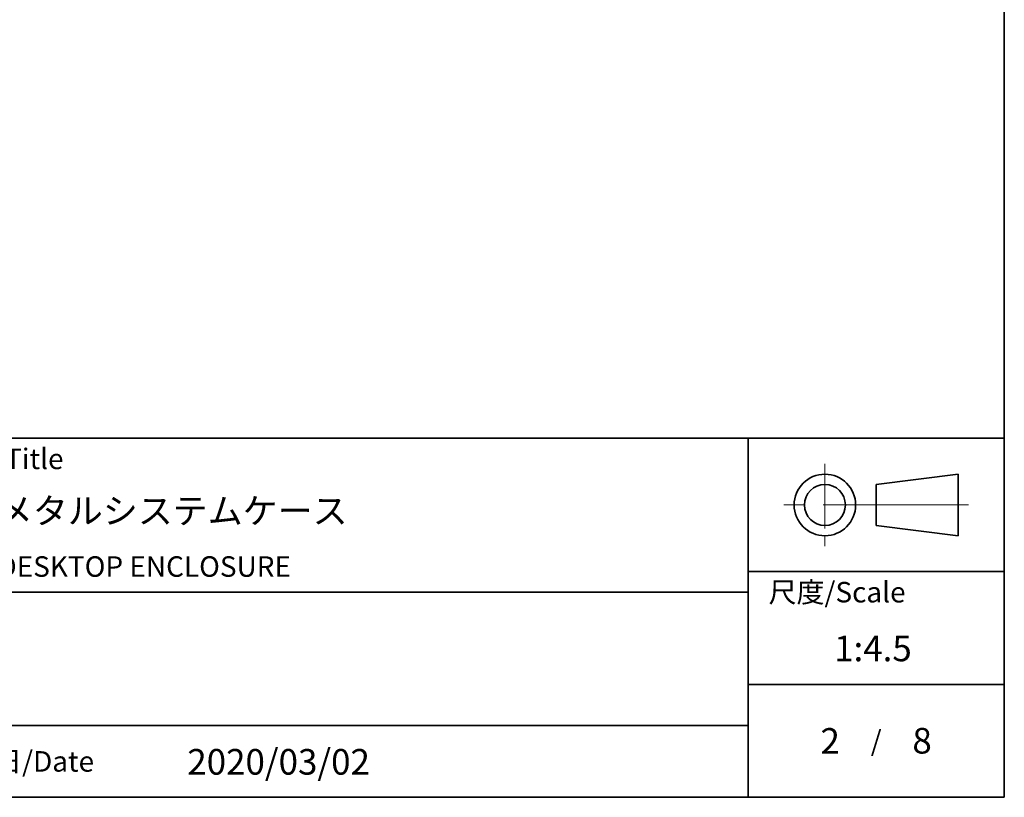
# Model space of a CAD drawing. Units: millimetres. Extents: x 0 to 9650, y 0 to 1264.
# Drawn here: x 2510 to 2942, y 0 to 341 of the extents above; entities that cross this region are included whole.
import ezdxf
from ezdxf.enums import TextEntityAlignment as Align

# ---------------------------------------------------------------- set-up
doc = ezdxf.new("R2010")
doc.units = ezdxf.units.MM
doc.header["$LTSCALE"] = 3
doc.linetypes.add('CHAIN', pattern=[0.3543, 0.2362, -0.0295, 0.0591, -0.0295])
doc.layers.add('Border (ISO)', color=7, linetype='Continuous', lineweight=35)
doc.layers.add('Title (ISO)', color=7, linetype='Continuous', lineweight=35)
doc.styles.add('Note Text (TK)', font='txt')
doc.styles.add('文字スタイル67', font='arial.ttf')

# ---------------------------------------------------------------- blocks, each defined once
blk = doc.blocks.new('図面枠 tk図枠')
at = {"layer": 'Border (ISO)'}
for p in [(405.5, 289), (14.5, 8)]:
    blk.add_line(p, (405.5, 8), dxfattribs=at)
blk = doc.blocks.new('表題欄 tk表題欄')
at = {"layer": 'Title (ISO)'}
for p, q in [((74.709, 244.053), (255.709, 244.053)), ((230.709, 244.053), (230.709, 209.053)), ((255.709, 244.053), (255.709, 209.053)), ((243.209, 239.553), (251.209, 240.553)), ((251.209, 234.553), (251.209, 240.553)), ((243.209, 239.553), (243.209, 235.553)), ((243.209, 235.553), (251.209, 234.553)), ((230.709, 231.053), (255.709, 231.053)), ((74.709, 229.053), (230.709, 229.053)), ((230.709, 220.053), (255.709, 220.053)), ((149.709, 216.053), (230.709, 216.053)), ((255.709, 209.053), (74.709, 209.053))]:
    blk.add_line(p, q, dxfattribs=at)
at = {"layer": 'Title (ISO)', "color": 4, "linetype": 'CHAIN', "lineweight": 18, "ltscale": 8.88956}
blk.add_line((238.209, 241.553), (238.209, 233.553), dxfattribs=at)
at = {"layer": 'Title (ISO)', "color": 4, "linetype": 'CHAIN', "lineweight": 18, "ltscale": 20.001633}
blk.add_line((252.209, 237.553), (234.209, 237.553), dxfattribs=at)
at = {"layer": 'Title (ISO)'}
for radius in [3, 2]:
    blk.add_circle((238.209, 237.553), radius, dxfattribs=at)
at = {"layer": 'Title (ISO)', "color": 1, "char_height": 2, "attachment_point": 4, "line_spacing_factor": 1.5, "style": 'Note Text (TK)'}
for s, insert in [('\\fＭＳ Ｐゴシック|b0|i0;\\H2.0000;品名/Title', (151.709, 242.053)), ('\\fＭＳ Ｐゴシック|b0|i0;\\H2.0000;尺度/Scale', (232.709, 229.053)), ('\\fＭＳ Ｐゴシック|b0|i0;\\H2.0000;作成日/Date', (151.709, 212.553))]:
    blk.add_mtext(s, dxfattribs=dict(at, insert=insert))
at = {"layer": 'Title (ISO)', "color": 7, "insert": (243.209, 214.553), "char_height": 2, "attachment_point": 5, "line_spacing_factor": 1.5, "style": 'Note Text (TK)'}
blk.add_mtext('\\fＭＳ Ｐゴシック|b0|i0;\\H2.0000;/', dxfattribs=at)
at = {"layer": 'Title (ISO)', "color": 7}
for tag, p, height, style in [('<品名>_001', (157.538, 235.732), 2.5, 'Note Text (TK)'), ('<Title>_001', (157.493, 230.552), 2, '文字スタイル67'), ('<総ページ数>_001', (246.8, 213.303), 2.5, 'Note Text (TK)'), ('<ページ_No.>_001', (237.949, 213.303), 2.5, 'Note Text (TK)'), ('作成日_001', (175.618, 211.281), 2.5, 'Note Text (TK)')]:
    blk.add_attdef(tag, p, '', height=height, dxfattribs=dict(at, style=style))
at = {"layer": 'Title (ISO)', "color": 7, "style": 'Note Text (TK)'}
blk.add_attdef('<尺度>', text='', height=2.5, dxfattribs=at).set_placement((243.209, 223.553), align=Align.MIDDLE_CENTER)

msp = doc.modelspace()

# ---------------------------------------------------------------- block references
at = {"xscale": 4.5, "yscale": 4.5, "zscale": 4.5}
msp.add_blockref('図面枠 tk図枠', (1117.75, -36), dxfattribs=at)
ref = msp.add_blockref('表題欄 tk表題欄', (1791.8103, -940.7373), dxfattribs=dict(xscale=4.5, yscale=4.5, zscale=4.5))
ref.add_attrib('<品名>_001', 'メタルシステムケース', (2500.733, 120.0554), dxfattribs={"layer": 'Title (ISO)', "color": 7, "height": 11.25, "style": 'Note Text (TK)'})
ref.add_attrib('<尺度>_001', '1:4.5', (2867.7841, 59.6979), dxfattribs={"layer": 'Title (ISO)', "color": 7, "height": 11.25, "style": 'Note Text (TK)'})
ref.add_attrib('作成日_001', '2020/03/02', (2583.8552, 9.9371), dxfattribs={"layer": 'Title (ISO)', "color": 7, "height": 11.25, "style": 'Note Text (TK)'})
ref.add_attrib('<Title>_001', 'DESKTOP ENCLOSURE', (2500.53, 96.7469), dxfattribs={"layer": 'Title (ISO)', "color": 7, "height": 9, "style": '文字スタイル67'})
ref.add_attrib('<ページ_No.>_001', '2', (2861.8139, 19.102), dxfattribs={"layer": 'Title (ISO)', "color": 7, "height": 11.25, "style": 'Note Text (TK)'})
ref.add_attrib('<総ページ数>_001', '8', (2902.1565, 19.1979), dxfattribs={"layer": 'Title (ISO)', "color": 7, "height": 11.25, "style": 'Note Text (TK)'})

doc.saveas('drawing.dxf')
